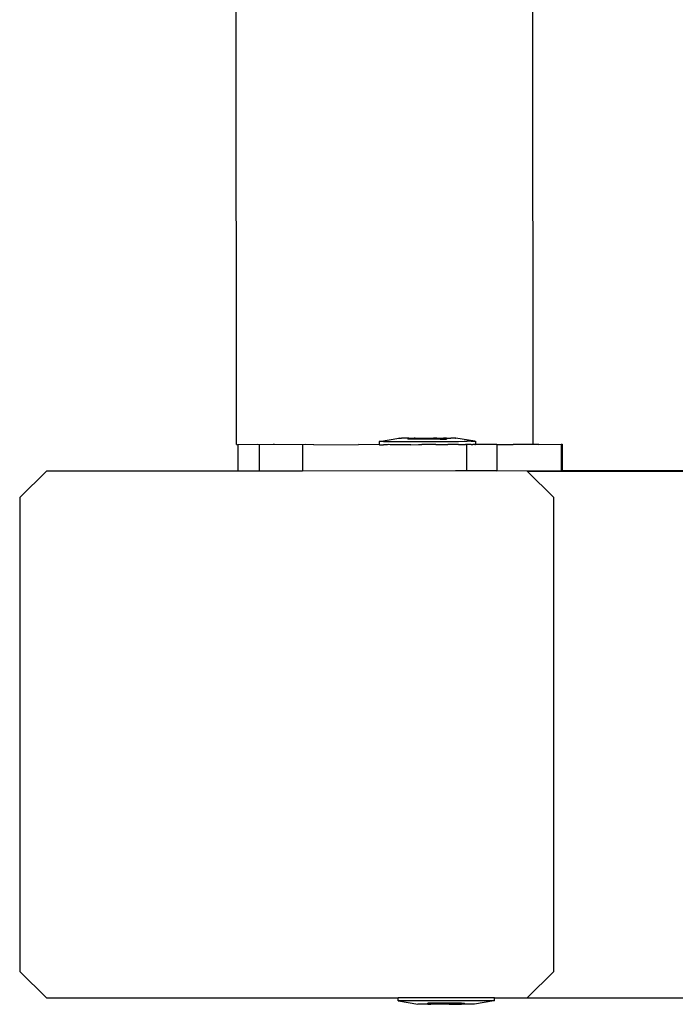
# Model space of a CAD drawing. Units: inches. Extents: x 4843 to 18522, y -2782 to -104.
# Drawn here: x 16170 to 16180, y -965 to -950 of the extents above; entities that cross this region are included whole.
import ezdxf

# ---------------------------------------------------------------- set-up
doc = ezdxf.new("R2010")
doc.units = ezdxf.units.IN
doc.header["$MEASUREMENT"] = 0
doc.layers.add('VP-EQ', color=7, linetype='Continuous', true_color=0x8a3492, plot=False)

# ---------------------------------------------------------------- blocks, each defined once
blk = doc.blocks.new('2404A')
at = {"layer": 'VP-EQ', "color": 0}
for p, q in [((16130.988, -1042.874), (16130.941, -897.683)), ((16135.501, -1042.873), (16135.498, -1035.895)), ((16133.166, -1042.826), (16133.157, -1042.826)), ((16133.157, -1042.826), (16133.157, -1042.876)), ((16133.166, -1042.826), (16133.457, -1042.776)), ((16133.197, -1042.826), (16133.166, -1042.826)), ((16133.225, -1042.826), (16133.197, -1042.826)), ((16133.225, -1042.826), (16133.285, -1042.826)), ((16133.285, -1042.826), (16133.329, -1042.826)), ((16133.329, -1042.826), (16133.414, -1042.826)), ((16133.414, -1042.826), (16133.471, -1042.826)), ((16133.462, -1042.776), (16133.457, -1042.776)), ((16133.462, -1042.776), (16133.481, -1042.776)), ((16133.471, -1042.826), (16133.576, -1042.826)), ((16133.481, -1042.776), (16133.497, -1042.776)), ((16133.533, -1042.776), (16133.497, -1042.776)), ((16133.558, -1042.776), (16133.533, -1042.776)), ((16133.596, -1042.775), (16133.558, -1042.776)), ((16133.576, -1042.826), (16133.642, -1042.826)), ((16133.596, -1042.775), (16133.596, -1042.791)), ((16133.609, -1042.775), (16133.596, -1042.775)), ((16133.693, -1042.791), (16133.596, -1042.791)), ((16133.609, -1042.775), (16133.642, -1042.775)), ((16133.642, -1042.775), (16133.693, -1042.775)), ((16133.642, -1042.826), (16133.759, -1042.825)), ((16133.693, -1042.775), (16133.693, -1042.791)), ((16133.705, -1042.775), (16133.693, -1042.775)), ((16133.793, -1042.791), (16133.693, -1042.791)), ((16133.705, -1042.775), (16133.743, -1042.775)), ((16133.743, -1042.775), (16133.793, -1042.775)), ((16133.759, -1042.825), (16133.829, -1042.825)), ((16133.793, -1042.775), (16133.793, -1042.791)), ((16133.793, -1042.775), (16133.813, -1042.775)), ((16133.987, -1042.791), (16133.793, -1042.791)), ((16133.813, -1042.775), (16133.854, -1042.775)), ((16133.829, -1042.825), (16133.951, -1042.825)), ((16133.854, -1042.775), (16133.926, -1042.775)), ((16133.926, -1042.775), (16133.968, -1042.775)), ((16133.951, -1042.825), (16134.021, -1042.825)), ((16133.968, -1042.775), (16133.987, -1042.775)), ((16133.987, -1042.775), (16133.987, -1042.791)), ((16134.037, -1042.775), (16133.987, -1042.775)), ((16134.087, -1042.791), (16133.987, -1042.791)), ((16134.021, -1042.825), (16134.139, -1042.825)), ((16134.037, -1042.775), (16134.076, -1042.775)), ((16134.076, -1042.775), (16134.087, -1042.775)), ((16134.087, -1042.775), (16134.087, -1042.791)), ((16134.087, -1042.775), (16134.138, -1042.775)), ((16134.087, -1042.791), (16134.184, -1042.791)), ((16134.171, -1042.775), (16134.138, -1042.775)), ((16134.139, -1042.825), (16134.204, -1042.825)), ((16134.184, -1042.775), (16134.171, -1042.775)), ((16134.184, -1042.775), (16134.184, -1042.791)), ((16134.184, -1042.775), (16134.222, -1042.775)), ((16134.204, -1042.825), (16134.309, -1042.825)), ((16134.222, -1042.775), (16134.247, -1042.775)), ((16134.283, -1042.775), (16134.247, -1042.775)), ((16134.299, -1042.775), (16134.283, -1042.775)), ((16134.318, -1042.775), (16134.299, -1042.775)), ((16134.309, -1042.825), (16134.366, -1042.825)), ((16134.318, -1042.775), (16134.323, -1042.775)), ((16134.614, -1042.824), (16134.323, -1042.775)), ((16134.366, -1042.825), (16134.452, -1042.824)), ((16134.452, -1042.824), (16134.495, -1042.824)), ((16134.556, -1042.824), (16134.495, -1042.824)), ((16134.556, -1042.824), (16134.583, -1042.824)), ((16134.583, -1042.824), (16134.614, -1042.824)), ((16134.614, -1042.824), (16134.624, -1042.824)), ((16134.624, -1042.824), (16134.624, -1042.874)), ((16130.988, -1042.874), (16130.995, -1042.874)), ((16130.995, -1042.874), (16131.01, -1042.878)), ((16131.308, -1042.874), (16131.01, -1042.878)), ((16131.01, -1042.878), (16131.011, -1043.278)), ((16131.335, -1042.878), (16131.308, -1042.874)), ((16131.549, -1042.874), (16131.335, -1042.878)), ((16131.335, -1042.878), (16131.335, -1043.278)), ((16131.568, -1042.874), (16131.549, -1042.874)), ((16131.995, -1042.877), (16131.568, -1042.874)), ((16132.033, -1042.874), (16131.995, -1042.877)), ((16131.995, -1042.877), (16131.995, -1043.277)), ((16132.166, -1042.876), (16132.033, -1042.874)), ((16132.166, -1042.876), (16132.843, -1042.875)), ((16133.157, -1042.876), (16132.843, -1042.875)), ((16133.166, -1042.876), (16133.157, -1042.876)), ((16133.166, -1042.876), (16133.197, -1042.876)), ((16133.197, -1042.876), (16133.225, -1042.876)), ((16133.285, -1042.876), (16133.225, -1042.876)), ((16133.304, -1042.875), (16133.285, -1042.876)), ((16133.329, -1042.876), (16133.304, -1042.875)), ((16133.415, -1042.876), (16133.329, -1042.876)), ((16133.471, -1042.876), (16133.415, -1042.876)), ((16133.576, -1042.876), (16133.471, -1042.876)), ((16133.642, -1042.876), (16133.576, -1042.876)), ((16133.642, -1042.876), (16133.759, -1042.875)), ((16133.759, -1042.875), (16133.808, -1042.874)), ((16133.829, -1042.875), (16133.808, -1042.874)), ((16133.951, -1042.875), (16133.829, -1042.875)), ((16134.021, -1042.875), (16133.951, -1042.875)), ((16134.021, -1042.875), (16134.103, -1042.873)), ((16134.103, -1042.873), (16134.108, -1042.873)), ((16134.108, -1042.873), (16134.139, -1042.875)), ((16134.139, -1042.875), (16134.204, -1042.875)), ((16134.302, -1042.873), (16134.204, -1042.875)), ((16134.307, -1042.873), (16134.302, -1042.873)), ((16134.31, -1042.875), (16134.307, -1042.873)), ((16134.321, -1042.873), (16134.31, -1042.875)), ((16134.366, -1042.875), (16134.321, -1042.873)), ((16134.366, -1042.875), (16134.452, -1042.874)), ((16134.452, -1042.874), (16134.473, -1042.873)), ((16134.486, -1042.873), (16134.473, -1042.873)), ((16134.486, -1042.873), (16134.487, -1043.273)), ((16134.495, -1042.874), (16134.486, -1042.873)), ((16134.556, -1042.874), (16134.495, -1042.874)), ((16134.556, -1042.874), (16134.583, -1042.874)), ((16134.614, -1042.874), (16134.583, -1042.874)), ((16134.614, -1042.874), (16134.624, -1042.874)), ((16134.81, -1042.872), (16134.624, -1042.874)), ((16134.93, -1042.873), (16134.81, -1042.872)), ((16134.949, -1042.872), (16134.93, -1042.873)), ((16134.949, -1042.872), (16134.95, -1043.272)), ((16134.949, -1042.872), (16135.198, -1042.873)), ((16135.242, -1042.871), (16135.198, -1042.873)), ((16135.501, -1042.873), (16135.242, -1042.871)), ((16135.589, -1042.871), (16135.501, -1042.873)), ((16135.589, -1042.871), (16135.926, -1042.87)), ((16135.926, -1042.87), (16135.943, -1042.87)), ((16135.926, -1042.87), (16135.927, -1043.27)), ((16135.943, -1042.87), (16135.943, -1043.27)), ((16128.099, -1043.279), (16127.693, -1043.679)), ((16131.011, -1043.278), (16128.099, -1043.279)), ((16131.335, -1043.278), (16131.011, -1043.278)), ((16131.995, -1043.277), (16131.335, -1043.278)), ((16134.322, -1043.273), (16131.995, -1043.277)), ((16134.487, -1043.273), (16134.322, -1043.273)), ((16134.811, -1043.272), (16134.487, -1043.273)), ((16134.95, -1043.272), (16134.811, -1043.272)), ((16134.95, -1043.272), (16135.927, -1043.27)), ((16135.41, -1043.279), (16134.95, -1043.272)), ((16135.41, -1043.279), (16149.776, -1043.278)), ((16135.816, -1043.679), (16135.41, -1043.279)), ((16135.927, -1043.27), (16135.943, -1043.27)), ((16135.943, -1043.27), (16144.643, -1043.265)), ((16127.693, -1043.679), (16127.693, -1050.879)), ((16135.816, -1050.879), (16135.816, -1043.679)), ((16127.693, -1050.879), (16128.099, -1051.279)), ((16135.41, -1051.279), (16135.816, -1050.879)), ((16128.099, -1051.279), (16133.446, -1051.279)), ((16133.446, -1051.329), (16133.446, -1051.279)), ((16134.911, -1051.279), (16133.446, -1051.279)), ((16133.446, -1051.329), (16133.453, -1051.329)), ((16133.453, -1051.329), (16133.746, -1051.379)), ((16134.904, -1051.329), (16133.453, -1051.329)), ((16133.901, -1051.379), (16133.899, -1051.363)), ((16133.945, -1051.363), (16133.899, -1051.363)), ((16133.945, -1051.379), (16133.945, -1051.363)), ((16134.132, -1051.363), (16133.945, -1051.363)), ((16134.132, -1051.379), (16134.132, -1051.363)), ((16134.225, -1051.363), (16134.132, -1051.363)), ((16134.225, -1051.379), (16134.225, -1051.363)), ((16134.412, -1051.363), (16134.225, -1051.363)), ((16134.412, -1051.379), (16134.412, -1051.363)), ((16134.412, -1051.363), (16134.458, -1051.363)), ((16134.456, -1051.379), (16134.458, -1051.363)), ((16134.904, -1051.329), (16134.611, -1051.379)), ((16134.911, -1051.329), (16134.904, -1051.329)), ((16134.911, -1051.329), (16134.911, -1051.279)), ((16134.911, -1051.279), (16135.41, -1051.279)), ((16135.41, -1051.279), (16148.422, -1051.279)), ((16133.901, -1051.379), (16133.746, -1051.379)), ((16133.901, -1051.379), (16133.945, -1051.379)), ((16134.132, -1051.379), (16133.945, -1051.379)), ((16134.225, -1051.379), (16134.132, -1051.379)), ((16134.225, -1051.379), (16134.412, -1051.379)), ((16134.456, -1051.379), (16134.412, -1051.379)), ((16134.611, -1051.379), (16134.456, -1051.379))]:
    blk.add_line(p, q, dxfattribs=at)

msp = doc.modelspace()

# ---------------------------------------------------------------- block references
at = {"layer": 'VP-EQ', "color": 0}
msp.add_blockref('2404A', (42.129, 86.082), dxfattribs=at)

doc.saveas('drawing.dxf')
